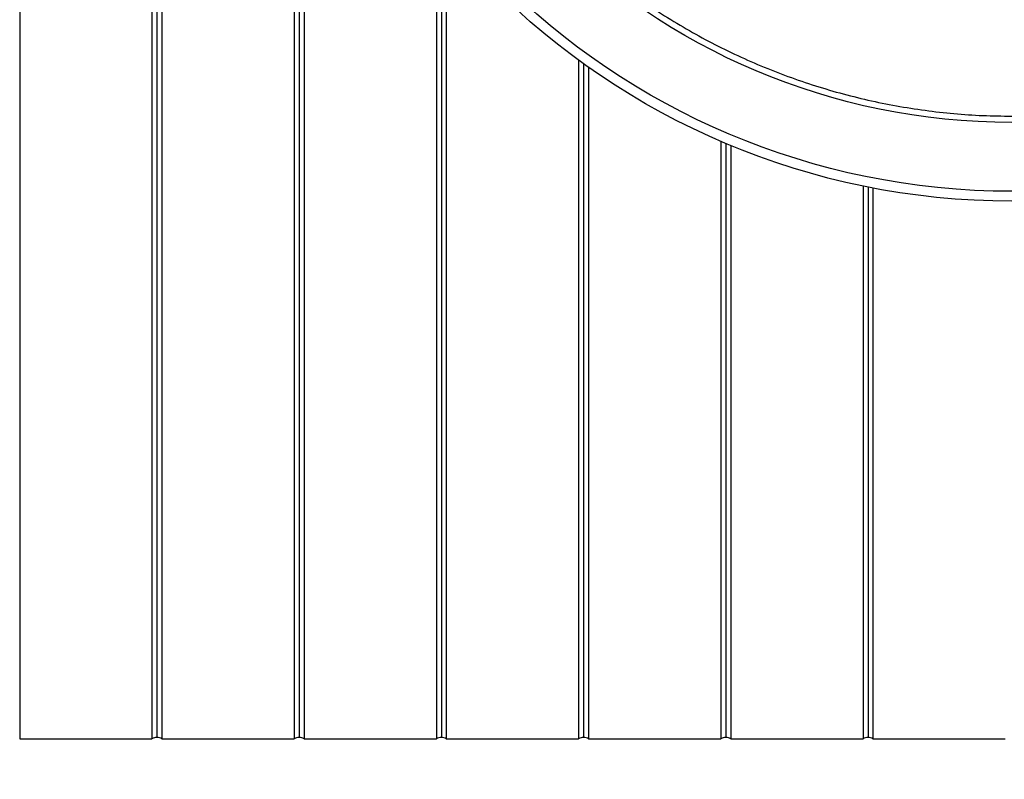
# Model space of a CAD drawing. Units: millimetres. Extents: x 320 to 13120, y 320 to 9184.
# Drawn here: x 3236 to 3832, y 1175 to 1635 of the extents above; entities that cross this region are included whole.
import ezdxf

# ---------------------------------------------------------------- set-up
doc = ezdxf.new("R2010")
doc.units = ezdxf.units.MM
doc.header["$LTSCALE"] = 32
doc.styles.add('SLDTEXTSTYLE0', font='calibri.ttf')
doc.dimstyles.new('SLDDIMSTYLE0', dxfattribs={"dimtxt": 76.2, "dimasz": 76.2, "dimexe": 0, "dimexo": 0.0625, "dimgap": 19.05, "dimtad": 1, "dimdec": 0, "dimrnd": 1e-09, "dimzin": 12, "dimdsep": 46, "dimtxsty": 'SLDTEXTSTYLE0', "dimsah": 1, "dimcen": 0.09, "dimadec": 0, "dimazin": 3, "dimtfac": 1, "dimtdec": 3, "dimtofl": 0, "dimtmove": 0, "dimatfit": 3, "dimfxl": 1, "dimfrac": 2, "dimtolj": 1, "dimtzin": 12, "dimarcsym": 0})

# ---------------------------------------------------------------- blocks, each defined once
blk = doc.blocks.new('_D')
at = {"color": 7, "linetype": 'Continuous', "lineweight": 0, "transparency": 16777216}
for p, q in [((1836.41, 1485.65), (1836.41, 904.37)), ((5336.41, 1438), (5336.41, 904.37)), ((1836.41, 936.37), (5336.41, 936.37))]:
    blk.add_line(p, q, dxfattribs=at)
at = {"color": 7, "linetype": 'Continuous', "lineweight": 18, "transparency": 16777216}
for points in [[(1836.41, 936.37), (1912.61, 924.64), (1912.61, 948.09)], [(5336.41, 936.37), (5260.21, 948.09), (5260.21, 924.64)]]:
    blk.add_solid(points, dxfattribs=at)
at = {"color": 7, "linetype": 'Continuous', "lineweight": 18, "transparency": 16777216, "insert": (3483.4, 1037.97), "char_height": 76.2, "attachment_point": 1, "style": 'SLDTEXTSTYLE0'}
blk.add_mtext('3500', dxfattribs=at)

msp = doc.modelspace()

# ---------------------------------------------------------------- linework, layer by layer
at = {"color": 7, "linetype": 'Continuous', "lineweight": 25}
for p, q in [((3236.41, 1969.89), (3236.41, 1199.89)), ((3316.41, 1969.89), (3316.41, 1199.89)), ((3319.41, 1969.89), (3319.41, 1200.67)), ((3322.41, 1969.89), (3322.41, 1199.89)), ((3402.41, 1871.56), (3402.41, 1199.89)), ((3405.41, 1859.15), (3405.41, 1200.67)), ((3408.41, 1848.07), (3408.41, 1199.89)), ((3488.41, 1692.55), (3488.41, 1199.89)), ((3491.41, 1688.82), (3491.41, 1200.67)), ((3494.41, 1685.18), (3494.41, 1199.89)), ((3574.41, 1610.2), (3574.41, 1199.89)), ((3577.41, 1608.03), (3577.41, 1200.67)), ((3580.41, 1605.9), (3580.41, 1199.89)), ((3660.41, 1561.18), (3660.41, 1199.89)), ((3663.41, 1559.9), (3663.41, 1200.67)), ((3666.41, 1558.64), (3666.41, 1199.89)), ((3746.41, 1534.09), (3746.41, 1199.89)), ((3749.41, 1533.48), (3749.41, 1200.67)), ((3752.41, 1532.89), (3752.41, 1199.89)), ((3236.41, 1199.89), (3316.41, 1199.89)), ((3322.41, 1199.89), (3402.41, 1199.89)), ((3408.41, 1199.89), (3488.41, 1199.89)), ((3494.41, 1199.89), (3574.41, 1199.89)), ((3580.41, 1199.89), (3660.41, 1199.89)), ((3666.41, 1199.89), (3746.41, 1199.89)), ((3752.41, 1199.89), (3832.41, 1199.89))]:
    msp.add_line(p, q, dxfattribs=at)
for radius in [445, 439, 397.43]:
    msp.add_circle((3836.41, 1969.89), radius, dxfattribs=at)
for centre, start, end in [((3319.41, 1194.48), 90, 118.9819), ((3319.41, 1194.48), 61.0181, 90), ((3405.41, 1194.48), 90, 118.9819), ((3405.41, 1194.48), 61.0181, 90), ((3491.41, 1194.48), 90, 118.9819), ((3491.41, 1194.48), 61.0181, 90), ((3577.41, 1194.48), 90, 118.9819), ((3577.41, 1194.48), 61.0181, 90), ((3663.41, 1194.48), 90, 118.9819), ((3663.41, 1194.48), 61.0181, 90), ((3749.41, 1194.48), 90, 118.9819), ((3749.41, 1194.48), 61.0181, 90)]:
    msp.add_arc(centre, 6.19, start, end, dxfattribs=at)
msp.add_open_spline([(4214.47, 1860.44), (4216.02, 1866.08), (4219.13, 1877.36), (4222.83, 1894.52), (4225.82, 1911.82), (4228.02, 1929.23), (4229.44, 1946.73), (4230.08, 1964.27), (4229.94, 1981.83), (4229.02, 1999.36), (4227.32, 2016.83), (4224.83, 2034.21), (4221.58, 2051.46), (4217.56, 2068.55), (4212.79, 2085.44), (4207.26, 2102.1), (4201, 2118.5), (4194.01, 2134.61), (4186.31, 2150.38), (4177.92, 2165.8), (4168.85, 2180.83), (4159.12, 2195.44), (4148.74, 2209.6), (4137.74, 2223.28), (4126.15, 2236.46), (4113.98, 2249.11), (4101.26, 2261.21), (4088.01, 2272.73), (4074.26, 2283.64), (4060.04, 2293.93), (4045.37, 2303.58), (4030.29, 2312.56), (4014.82, 2320.86), (3999, 2328.46), (3982.85, 2335.36), (3966.42, 2341.52), (3949.72, 2346.95), (3932.8, 2351.62), (3915.69, 2355.54), (3898.42, 2358.69), (3881.03, 2361.07), (3863.54, 2362.67), (3846.01, 2363.49), (3828.45, 2363.52), (3810.92, 2362.78), (3793.43, 2361.25), (3776.02, 2358.94), (3758.74, 2355.87), (3741.61, 2352.02), (3724.68, 2347.41), (3707.96, 2342.06), (3691.49, 2335.96), (3675.32, 2329.14), (3659.47, 2321.6), (3643.97, 2313.36), (3628.85, 2304.44), (3614.14, 2294.86), (3599.87, 2284.63), (3586.08, 2273.77), (3572.78, 2262.31), (3560.01, 2250.27), (3547.79, 2237.67), (3536.14, 2224.54), (3525.08, 2210.9), (3514.65, 2196.78), (3504.86, 2182.21), (3495.72, 2167.22), (3487.26, 2151.84), (3479.5, 2136.09), (3472.45, 2120.02), (3466.12, 2103.65), (3460.52, 2087.01), (3455.67, 2070.13), (3451.59, 2053.06), (3448.26, 2035.82), (3445.71, 2018.46), (3443.93, 2000.99), (3442.93, 1983.47), (3442.72, 1965.91), (3443.29, 1948.37), (3444.64, 1930.87), (3446.77, 1913.44), (3449.67, 1896.13), (3453.34, 1878.96), (3457.78, 1861.98), (3462.97, 1845.21), (3468.89, 1828.68), (3475.55, 1812.44), (3482.93, 1796.51), (3491.01, 1780.93), (3499.78, 1765.72), (3509.21, 1750.92), (3519.3, 1736.55), (3530.02, 1722.64), (3541.34, 1709.23), (3553.26, 1696.34), (3565.73, 1683.99), (3578.75, 1672.21), (3592.27, 1661.02), (3606.28, 1650.44), (3620.75, 1640.5), (3635.65, 1631.21), (3650.95, 1622.6), (3666.61, 1614.68), (3682.61, 1607.46), (3698.92, 1600.97), (3715.5, 1595.2), (3732.33, 1590.19), (3749.36, 1585.93), (3766.56, 1582.43), (3783.9, 1579.7), (3801.34, 1577.75), (3818.86, 1576.54), (3830.56, 1576.39), (3836.41, 1576.31)], degree=3, knots=[0, 0, 0, 0, 0.0089282, 0.0178578, 0.0267849, 0.0357148, 0.0446421, 0.0535716, 0.0625, 0.0714282, 0.0803578, 0.0892849, 0.0982149, 0.1071421, 0.1160716, 0.125, 0.1339281, 0.1428577, 0.1517848, 0.1607147, 0.1696419, 0.1785714, 0.1874998, 0.1964279, 0.2053575, 0.2142847, 0.2232146, 0.2321418, 0.2410713, 0.2499997, 0.2589279, 0.2678575, 0.2767846, 0.2857146, 0.2946418, 0.3035713, 0.3124997, 0.3214279, 0.3303575, 0.3392846, 0.3482145, 0.3571418, 0.3660712, 0.3749996, 0.3839278, 0.3928574, 0.4017846, 0.4107145, 0.4196417, 0.4285712, 0.4374996, 0.4464278, 0.4553574, 0.4642846, 0.4732145, 0.4821418, 0.4910712, 0.4999997, 0.5089278, 0.5178574, 0.5267846, 0.5357146, 0.5446418, 0.5535714, 0.5624998, 0.571428, 0.5803576, 0.5892847, 0.5982147, 0.6071419, 0.6160713, 0.6249998, 0.6339279, 0.6428575, 0.6517846, 0.6607146, 0.6696418, 0.6785713, 0.6874997, 0.6964278, 0.7053574, 0.7142845, 0.7232144, 0.7321416, 0.7410711, 0.7499995, 0.7589277, 0.7678573, 0.7767844, 0.7857144, 0.7946416, 0.8035712, 0.8124996, 0.8214278, 0.8303573, 0.8392845, 0.8482144, 0.8571417, 0.8660711, 0.8749995, 0.8839277, 0.8928573, 0.9017844, 0.9107144, 0.9196416, 0.9285711, 0.9374995, 0.9464277, 0.9553572, 0.9642843, 0.9732143, 0.9821415, 0.9910713, 1, 1, 1, 1], dxfattribs=at)

# ---------------------------------------------------------------- dimensions: what is measured, and where the dimension line sits
at = {"color": 7, "linetype": 'Continuous', "lineweight": 18}
dim = msp.add_linear_dim(base=(5336.41, 936.37), p1=(1836.41, 1517.65), p2=(5336.41, 1470), angle=0, dimstyle='SLDDIMSTYLE0', dxfattribs=at)
dim.commit()
dim.dimension.update_dxf_attribs({"geometry": '_D', "text_midpoint": (3586.41, 936.37), "dimtype": 160})

doc.saveas('drawing.dxf')
